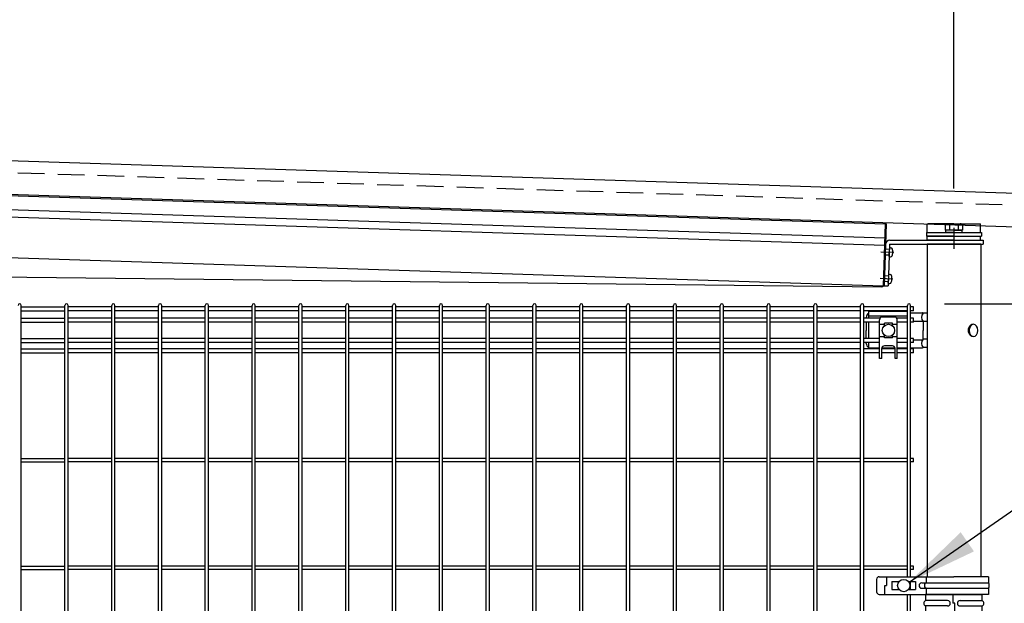
# Model space of a CAD drawing. Extents: x 75 to 14963, y 60 to 10507.
# Drawn here: x 8947 to 10057, y 4712 to 5370 of the extents above; entities that cross this region are included whole.
import ezdxf

# ---------------------------------------------------------------- set-up
doc = ezdxf.new("R2010")
doc.units = 0
doc.header["$LTSCALE"] = 400
doc.header["$MEASUREMENT"] = 0
doc.header["$PDMODE"] = 33
doc.header["$PDSIZE"] = 5
doc.linetypes.add('CENTER', pattern=[2, 1.25, -0.25, 0.25, -0.25])
doc.linetypes.add('HIDDEN', pattern=[0.375, 0.25, -0.125])
doc.layers.get('DEFPOINTS').update_dxf_attribs({"linetype": 'CONTINUOUS'})
for name, color, linetype in [('CENTER', 3, 'CENTER'), ('HASEN', 7, 'HIDDEN'), ('SJC', 1, 'CONTINUOUS'), ('SUNPOU', 4, 'CONTINUOUS')]:
    doc.layers.add(name, color=color, linetype=linetype)
doc.styles.add('EXT08', font='ROMANS', dxfattribs={"width": 0.8, "bigfont": 'EXTFONT'})
doc.dimstyles.new('SJC', dxfattribs={"dimtxt": 0.18, "dimasz": 0.18, "dimexe": 0.18, "dimexo": 0.0625, "dimgap": 0.09, "dimtad": 0, "dimtih": 1, "dimtoh": 1, "dimdec": 4, "dimzin": 0, "dimdsep": 46, "dimtxsty": 'STANDARD', "dimcen": 0.09, "dimadec": 0, "dimazin": 0, "dimtfac": 1, "dimtdec": 4, "dimtofl": 0, "dimtmove": 0, "dimatfit": 3, "dimfxl": 1, "dimtolj": 1, "dimtzin": 0, "dimarcsym": 0})

# ---------------------------------------------------------------- blocks, each defined once
blk = doc.blocks.new('A$C5B464FB8')
at = {"layer": 'SJC', "color": 3}
for p, q in [((0, 0), (0, 4.5)), ((30, 4.5), (0, 4.5)), ((30, 0), (0, 0)), ((30, 4.5), (60, 4.5)), ((30, 0), (60, 0)), ((60, 0), (60, 4.5))]:
    blk.add_line(p, q, dxfattribs=at)
blk = doc.blocks.new('A$C7DFB725F')
at = {"layer": 'SJC', "color": 4}
for p, q in [((7, 65.5), (0, 65.5)), ((0, 33.6), (0, 65.5)), ((7, 40.6), (7, 65.5)), ((13, 40.6), (13, 65.5)), ((20, 65.5), (13, 65.5)), ((20, 33.6), (20, 65.5)), ((0, 33.6), (0, 1.8)), ((10, 34.7), (10, 32.5)), ((20, 34.7), (10, 34.7)), ((20, 33.6), (20, 1.8)), ((0, 32.5), (10, 32.5)), ((7, 26.6), (7, 1.8)), ((13, 26.6), (13, 1.8)), ((0, 1.8), (7, 1.8)), ((13, 1.8), (20, 1.8))]:
    blk.add_line(p, q, dxfattribs=at)
for centre, radius, start, end in [((10, 64.2), 3.25, 22.6199, 157.3801), ((10, 40.6), 3, 180, 0), ((10, 26.6), 3, 0, 180), ((10, 3), 3.25, 202.6199, 337.3801)]:
    blk.add_arc(centre, radius, start, end, dxfattribs=at)
blk = doc.blocks.new('A$C626E7F15')
at = {"layer": 'SJC', "color": 7}
for p, q in [((0, 0), (0, 2.5)), ((9.2, 2.5), (0, 2.5)), ((9.2, 0), (0, 0)), ((9.2, 2.5), (18.4, 2.5)), ((9.2, 0), (18.4, 0)), ((18.4, 0), (18.4, 2.5))]:
    blk.add_line(p, q, dxfattribs=at)
blk = doc.blocks.new('*D54')
at = {"layer": 'DEFPOINTS', "color": 0}
for p in [(9949.5, 5050), (9949.5, 4080), (10450, 4080)]:
    blk.add_point(p, dxfattribs=at)
at = {"layer": 'SUNPOU', "color": 0, "lineweight": -2}
for p, q in [((9989.5, 5050), (10490, 5050)), ((10450, 4970), (10450, 4160)), ((9989.5, 4080), (10490, 4080))]:
    blk.add_line(p, q, dxfattribs=at)
at = {"layer": 'SUNPOU', "color": 0}
for points in [[(10436.7, 4970), (10463.3, 4970), (10450, 5050)], [(10436.7, 4160), (10463.3, 4160), (10450, 4080)]]:
    blk.add_solid(points, dxfattribs=at)
at = {"layer": 'SUNPOU', "color": 0, "insert": (10342, 4565), "char_height": 120, "attachment_point": 5, "rotation": 90, "style": 'EXT08'}
blk.add_mtext('\\A1;970', dxfattribs=at)
blk = doc.blocks.new('*D55')
at = {"layer": 'DEFPOINTS', "color": 0}
for p in [(10029.5, 5140), (9949.5, 5050), (10450, 5050)]:
    blk.add_point(p, dxfattribs=at)
at = {"layer": 'SUNPOU', "color": 0, "lineweight": -2}
for p, q in [((10450, 5220), (10450, 5300)), ((10069.5, 5140), (10490, 5140)), ((10450, 5140), (10450, 5050)), ((9989.5, 5050), (10490, 5050)), ((10450, 4970), (10450, 4890))]:
    blk.add_line(p, q, dxfattribs=at)
at = {"layer": 'SUNPOU', "color": 0}
for points in [[(10436.7, 5220), (10463.3, 5220), (10450, 5140)], [(10436.7, 4970), (10463.3, 4970), (10450, 5050)]]:
    blk.add_solid(points, dxfattribs=at)
at = {"layer": 'SUNPOU', "color": 0, "insert": (10353.2, 5262.2), "char_height": 120, "attachment_point": 5, "rotation": 90, "style": 'EXT08'}
blk.add_mtext('\\A1;90', dxfattribs=at)
blk = doc.blocks.new('*D56')
at = {"layer": 'DEFPOINTS', "color": 0}
for p in [(10000, 5794.5), (8000, 5200), (10000, 5140)]:
    blk.add_point(p, dxfattribs=at)
at = {"layer": 'SUNPOU', "color": 0, "lineweight": -2}
for p, q in [((8000, 5240), (8000, 5834.5)), ((10000, 5180), (10000, 5834.5)), ((8080, 5794.5), (9920, 5794.5))]:
    blk.add_line(p, q, dxfattribs=at)
at = {"layer": 'SUNPOU', "color": 0}
for points in [[(8080, 5807.8), (8080, 5781.2), (8000, 5794.5)], [(9920, 5807.8), (9920, 5781.2), (10000, 5794.5)]]:
    blk.add_solid(points, dxfattribs=at)
at = {"layer": 'SUNPOU', "color": 0, "insert": (9000, 5902.5), "char_height": 120, "attachment_point": 5, "style": 'EXT08'}
blk.add_mtext('\\A1;2000', dxfattribs=at)
blk = doc.blocks.new('*D58')
at = {"layer": 'DEFPOINTS', "color": 0}
for p in [(10100, 5794.5), (10100, 5173.5), (10000, 5140)]:
    blk.add_point(p, dxfattribs=at)
at = {"layer": 'SUNPOU', "color": 0, "lineweight": -2}
for p, q in [((10000, 5180), (10000, 5834.5)), ((10100, 5213.5), (10100, 5834.5)), ((9920, 5794.5), (9840, 5794.5)), ((10000, 5794.5), (10100, 5794.5)), ((10180, 5794.5), (10260, 5794.5))]:
    blk.add_line(p, q, dxfattribs=at)
at = {"layer": 'SUNPOU', "color": 0}
for points in [[(9920, 5807.8), (9920, 5781.2), (10000, 5794.5)], [(10180, 5807.8), (10180, 5781.2), (10100, 5794.5)]]:
    blk.add_solid(points, dxfattribs=at)
at = {"layer": 'SUNPOU', "color": 0, "insert": (10050, 5966.5), "char_height": 120, "attachment_point": 5, "style": 'EXT08'}
blk.add_mtext('\\A1;100', dxfattribs=at)

msp = doc.modelspace()

# ---------------------------------------------------------------- linework, layer by layer
at = {"layer": 'CENTER', "color": 3}
for p, q in [((10000, 5135.5), (10000, 5121)), ((10000, 5126.5), (10000, 5112)), ((9932.22300942, 5107.8590399), (9917.73058026, 5108.32754515)), ((9932.22300942, 5107.8590399), (9917.73058026, 5108.32754515)), ((9931.2536882, 5077.87470372), (9916.76125905, 5078.34320897))]:
    msp.add_line(p, q, dxfattribs=at)
at = {"layer": 'CENTER'}
for p, q in [((9922.72796963, 5108.16599162), (9921.72849175, 5108.19830232)), ((9922.72796963, 5108.16599162), (9921.72849175, 5108.19830232)), ((9921.75864841, 5078.18165543), (9920.75917054, 5078.21396614))]:
    msp.add_line(p, q, dxfattribs=at)
at = {"layer": 'HASEN', "ltscale": 0.3}
msp.add_line((10099.56380545, 5159.97935389), (7890.81870176, 5231.38275164), dxfattribs=at)
at = {"layer": 'HASEN'}
for p, q in [((9922.62295983, 5104.91768853), (9921.62348195, 5104.94999924)), ((9922.83297942, 5111.4142947), (9921.83350155, 5111.44660541)), ((9921.65363861, 5074.93335235), (9920.65416074, 5074.96566305)), ((9921.86365821, 5081.42995852), (9920.86418034, 5081.46226923))]:
    msp.add_line(p, q, dxfattribs=at)
at = {"layer": 'HASEN', "color": 3}
for p, q in [((9927.12061026, 5104.77229035), (9922.62295983, 5104.91768853)), ((9927.33062985, 5111.26889652), (9922.83297942, 5111.4142947)), ((9926.15128904, 5074.78795416), (9921.65363861, 5074.93335235)), ((9926.36130864, 5081.28456034), (9921.86365821, 5081.42995852))]:
    msp.add_line(p, q, dxfattribs=at)
at = {"layer": 'SJC', "color": 2}
for p, q in [((10100, 5173.47230517), (7881.8598043, 5245.17942357)), ((10098.77219313, 5135.492146), (7880.63199743, 5207.1992644)), ((10030.25, 5117), (9969.75, 5117)), ((9969.75, 5117), (9969.75, 4742.5)), ((10030.25, 5117), (10030.25, 4742.5)), ((8077.03811651, 5089.93034872), (9918.50554173, 5069.10058878))]:
    msp.add_line(p, q, dxfattribs=at)
at = {"layer": 'SJC'}
for p, q in [((8078.75616885, 5199.79386577), (9922.76243438, 5140.18159425)), ((8078.24242861, 5183.90216759), (9922.24869414, 5124.28989608)), ((8077.97748081, 5175.70644903), (9921.98374634, 5116.09417752)), ((9922.76243438, 5140.18159425), (9920.50068488, 5070.21814316)), ((9923.76191225, 5140.14928355), (9921.50016276, 5070.18583245)), ((9922.76243438, 5140.18159425), (9923.76191225, 5140.14928355)), ((9970, 5130.5), (9970, 5139.5)), ((10000, 5140), (9970.5, 5140)), ((10000, 5140), (10029.5, 5140)), ((10030, 5130.5), (10030, 5139.5)), ((8076.49441936, 5129.83041467), (9920.50068488, 5070.21814316)), ((9920.50068488, 5070.21814316), (9921.50016276, 5070.18583245)), ((8949.05, 4565), (8949.05, 5048.2)), ((8949.05, 5046.4), (8998.2, 5046.4)), ((8949.05, 5041.9), (8998.2, 5041.9)), ((8998.2, 4565), (8998.2, 5048.2)), ((9001.8, 4565), (9001.8, 5048.2)), ((9050.95, 5046.4), (9001.8, 5046.4)), ((9050.95, 5041.9), (9001.8, 5041.9)), ((9050.95, 4565), (9050.95, 5048.2)), ((9054.55, 4565), (9054.55, 5048.2)), ((9103.7, 5046.4), (9054.55, 5046.4)), ((9103.7, 5041.9), (9054.55, 5041.9)), ((9103.7, 4565), (9103.7, 5048.2)), ((9107.3, 4565), (9107.3, 5048.2)), ((9156.45, 5046.4), (9107.3, 5046.4)), ((9156.45, 5041.9), (9107.3, 5041.9)), ((9156.45, 4565), (9156.45, 5048.2)), ((9160.05, 4565), (9160.05, 5048.2)), ((9209.2, 5046.4), (9160.05, 5046.4)), ((9209.2, 5041.9), (9160.05, 5041.9)), ((9209.2, 4565), (9209.2, 5048.2)), ((9212.8, 4565), (9212.8, 5048.2)), ((9261.95, 5046.4), (9212.8, 5046.4)), ((9261.95, 5041.9), (9212.8, 5041.9)), ((9261.95, 4565), (9261.95, 5048.2)), ((9265.55, 4565), (9265.55, 5048.2)), ((9314.7, 5046.4), (9265.55, 5046.4)), ((9314.7, 5041.9), (9265.55, 5041.9)), ((9314.7, 4565), (9314.7, 5048.2)), ((9318.3, 4565), (9318.3, 5048.2)), ((9367.45, 5046.4), (9318.3, 5046.4)), ((9367.45, 5041.9), (9318.3, 5041.9)), ((9367.45, 4565), (9367.45, 5048.2)), ((9371.05, 4565), (9371.05, 5048.2)), ((9420.2, 5046.4), (9371.05, 5046.4)), ((9420.2, 5041.9), (9371.05, 5041.9)), ((9420.2, 4565), (9420.2, 5048.2)), ((9423.8, 4565), (9423.8, 5048.2)), ((9472.95, 5046.4), (9423.8, 5046.4)), ((9472.95, 5041.9), (9423.8, 5041.9)), ((9472.95, 4565), (9472.95, 5048.2)), ((9476.55, 4565), (9476.55, 5048.2)), ((9525.7, 5046.4), (9476.55, 5046.4)), ((9525.7, 5041.9), (9476.55, 5041.9)), ((9525.7, 4565), (9525.7, 5048.2)), ((9529.3, 4565), (9529.3, 5048.2)), ((9578.45, 5046.4), (9529.3, 5046.4)), ((9578.45, 5041.9), (9529.3, 5041.9)), ((9578.45, 4565), (9578.45, 5048.2)), ((9582.05, 4565), (9582.05, 5048.2)), ((9631.2, 5046.4), (9582.05, 5046.4)), ((9631.2, 5041.9), (9582.05, 5041.9)), ((9631.2, 4565), (9631.2, 5048.2)), ((9634.8, 4565), (9634.8, 5048.2)), ((9683.95, 5046.4), (9634.8, 5046.4)), ((9683.95, 5041.9), (9634.8, 5041.9)), ((9683.95, 4565), (9683.95, 5048.2)), ((9687.55, 4565), (9687.55, 5048.2)), ((9736.7, 5046.4), (9687.55, 5046.4)), ((9736.7, 5041.9), (9687.55, 5041.9)), ((9736.7, 4565), (9736.7, 5048.2)), ((9740.3, 4565), (9740.3, 5048.2)), ((9789.45, 5046.4), (9740.3, 5046.4)), ((9789.45, 5041.9), (9740.3, 5041.9)), ((9789.45, 4565), (9789.45, 5048.2)), ((9793.05, 4565), (9793.05, 5048.2)), ((9842.2, 5046.4), (9793.05, 5046.4)), ((9842.2, 5041.9), (9793.05, 5041.9)), ((9842.2, 4565), (9842.2, 5048.2)), ((9845.8, 4565), (9845.8, 5048.2)), ((9894.95, 5046.4), (9845.8, 5046.4)), ((9894.95, 5041.9), (9845.8, 5041.9)), ((9894.95, 4565), (9894.95, 5048.2)), ((9898.55, 4565), (9898.55, 5048.2)), ((9947.7, 5046.4), (9898.55, 5046.4)), ((9947.7, 5041.9), (9898.55, 5041.9)), ((9947.7, 4742.5), (9947.7, 5048.2)), ((9951.3, 4742.5), (9951.3, 5048.2)), ((9954.5, 5046.4), (9951.3, 5046.4)), ((9954.5, 5041.9), (9951.3, 5041.9)), ((9954.5, 5041.9), (9954.5, 5046.4)), ((8949.05, 5033.65), (8998.2, 5033.65)), ((8949.05, 5029.15), (8998.2, 5029.15)), ((9050.95, 5033.65), (9001.8, 5033.65)), ((9050.95, 5029.15), (9001.8, 5029.15)), ((9103.7, 5033.65), (9054.55, 5033.65)), ((9103.7, 5029.15), (9054.55, 5029.15)), ((9156.45, 5033.65), (9107.3, 5033.65)), ((9156.45, 5029.15), (9107.3, 5029.15)), ((9209.2, 5033.65), (9160.05, 5033.65)), ((9209.2, 5029.15), (9160.05, 5029.15)), ((9261.95, 5033.65), (9212.8, 5033.65)), ((9261.95, 5029.15), (9212.8, 5029.15)), ((9314.7, 5033.65), (9265.55, 5033.65)), ((9314.7, 5029.15), (9265.55, 5029.15)), ((9367.45, 5033.65), (9318.3, 5033.65)), ((9367.45, 5029.15), (9318.3, 5029.15)), ((9420.2, 5033.65), (9371.05, 5033.65)), ((9420.2, 5029.15), (9371.05, 5029.15)), ((9472.95, 5033.65), (9423.8, 5033.65)), ((9472.95, 5029.15), (9423.8, 5029.15)), ((9525.7, 5033.65), (9476.55, 5033.65)), ((9525.7, 5029.15), (9476.55, 5029.15)), ((9578.45, 5033.65), (9529.3, 5033.65)), ((9578.45, 5029.15), (9529.3, 5029.15)), ((9631.2, 5033.65), (9582.05, 5033.65)), ((9631.2, 5029.15), (9582.05, 5029.15)), ((9683.95, 5033.65), (9634.8, 5033.65)), ((9683.95, 5029.15), (9634.8, 5029.15)), ((9736.7, 5033.65), (9687.55, 5033.65)), ((9736.7, 5029.15), (9687.55, 5029.15)), ((9789.45, 5033.65), (9740.3, 5033.65)), ((9789.45, 5029.15), (9740.3, 5029.15)), ((9842.2, 5033.65), (9793.05, 5033.65)), ((9842.2, 5029.15), (9793.05, 5029.15)), ((9894.95, 5033.65), (9845.8, 5033.65)), ((9894.95, 5029.15), (9845.8, 5029.15)), ((9916.74450697, 5033.65), (9898.55, 5033.65)), ((9916.25000001, 5029.15), (9898.55, 5029.15)), ((9947.7, 5033.65), (9935.75549305, 5033.65)), ((9947.7, 5029.15), (9936.25000001, 5029.15)), ((9954.5, 5033.65), (9951.3, 5033.65)), ((9954.5, 5029.15), (9951.3, 5029.15)), ((9954.5, 5029.15), (9954.5, 5033.65)), ((8949.05, 5010.85), (8998.2, 5010.85)), ((8949.05, 5006.35), (8998.2, 5006.35)), ((9050.95, 5010.85), (9001.8, 5010.85)), ((9050.95, 5006.35), (9001.8, 5006.35)), ((9103.7, 5010.85), (9054.55, 5010.85)), ((9103.7, 5006.35), (9054.55, 5006.35)), ((9156.45, 5010.85), (9107.3, 5010.85)), ((9156.45, 5006.35), (9107.3, 5006.35)), ((9209.2, 5010.85), (9160.05, 5010.85)), ((9209.2, 5006.35), (9160.05, 5006.35)), ((9261.95, 5010.85), (9212.8, 5010.85)), ((9261.95, 5006.35), (9212.8, 5006.35)), ((9314.7, 5010.85), (9265.55, 5010.85)), ((9314.7, 5006.35), (9265.55, 5006.35)), ((9367.45, 5010.85), (9318.3, 5010.85)), ((9367.45, 5006.35), (9318.3, 5006.35)), ((9420.2, 5010.85), (9371.05, 5010.85)), ((9420.2, 5006.35), (9371.05, 5006.35)), ((9472.95, 5010.85), (9423.8, 5010.85)), ((9472.95, 5006.35), (9423.8, 5006.35)), ((9525.7, 5010.85), (9476.55, 5010.85)), ((9525.7, 5006.35), (9476.55, 5006.35)), ((9578.45, 5010.85), (9529.3, 5010.85)), ((9578.45, 5006.35), (9529.3, 5006.35)), ((9631.2, 5010.85), (9582.05, 5010.85)), ((9631.2, 5006.35), (9582.05, 5006.35)), ((9683.95, 5010.85), (9634.8, 5010.85)), ((9683.95, 5006.35), (9634.8, 5006.35)), ((9736.7, 5010.85), (9687.55, 5010.85)), ((9736.7, 5006.35), (9687.55, 5006.35)), ((9789.45, 5010.85), (9740.3, 5010.85)), ((9789.45, 5006.35), (9740.3, 5006.35)), ((9842.2, 5010.85), (9793.05, 5010.85)), ((9842.2, 5006.35), (9793.05, 5006.35)), ((9894.95, 5010.85), (9845.8, 5010.85)), ((9894.95, 5006.35), (9845.8, 5006.35)), ((9916.25000001, 5010.85), (9898.55, 5010.85)), ((9916.25000001, 5006.35), (9898.55, 5006.35)), ((9947.7, 5010.85), (9936.25000001, 5010.85)), ((9947.7, 5006.35), (9936.25000001, 5006.35)), ((9954.5, 5010.85), (9951.3, 5010.85)), ((9954.5, 5006.35), (9951.3, 5006.35)), ((9954.5, 5006.35), (9954.5, 5010.85)), ((8949.05, 4999.17675822), (8998.2, 4999.17675822)), ((8949.05, 4994.67675822), (8998.2, 4994.67675822)), ((9050.95, 4999.17675822), (9001.8, 4999.17675822)), ((9050.95, 4994.67675822), (9001.8, 4994.67675822)), ((9103.7, 4999.17675822), (9054.55, 4999.17675822)), ((9103.7, 4994.67675822), (9054.55, 4994.67675822)), ((9156.45, 4999.17675822), (9107.3, 4999.17675822)), ((9156.45, 4994.67675822), (9107.3, 4994.67675822)), ((9209.2, 4999.17675822), (9160.05, 4999.17675822)), ((9209.2, 4994.67675822), (9160.05, 4994.67675822)), ((9261.95, 4999.17675822), (9212.8, 4999.17675822)), ((9261.95, 4994.67675822), (9212.8, 4994.67675822)), ((9314.7, 4999.17675822), (9265.55, 4999.17675822)), ((9314.7, 4994.67675822), (9265.55, 4994.67675822)), ((9367.45, 4999.17675822), (9318.3, 4999.17675822)), ((9367.45, 4994.67675822), (9318.3, 4994.67675822)), ((9420.2, 4999.17675822), (9371.05, 4999.17675822)), ((9420.2, 4994.67675822), (9371.05, 4994.67675822)), ((9472.95, 4999.17675822), (9423.8, 4999.17675822)), ((9472.95, 4994.67675822), (9423.8, 4994.67675822)), ((9525.7, 4999.17675822), (9476.55, 4999.17675822)), ((9525.7, 4994.67675822), (9476.55, 4994.67675822)), ((9578.45, 4999.17675822), (9529.3, 4999.17675822)), ((9578.45, 4994.67675822), (9529.3, 4994.67675822)), ((9631.2, 4999.17675822), (9582.05, 4999.17675822)), ((9631.2, 4994.67675822), (9582.05, 4994.67675822)), ((9683.95, 4999.17675822), (9634.8, 4999.17675822)), ((9683.95, 4994.67675822), (9634.8, 4994.67675822)), ((9736.7, 4999.17675822), (9687.55, 4999.17675822)), ((9736.7, 4994.67675822), (9687.55, 4994.67675822)), ((9789.45, 4999.17675822), (9740.3, 4999.17675822)), ((9789.45, 4994.67675822), (9740.3, 4994.67675822)), ((9842.2, 4999.17675822), (9793.05, 4999.17675822)), ((9842.2, 4994.67675822), (9793.05, 4994.67675822)), ((9894.95, 4999.17675822), (9845.8, 4999.17675822)), ((9894.95, 4994.67675822), (9845.8, 4994.67675822)), ((9916.25000001, 4999.17675822), (9898.55, 4999.17675822)), ((9916.25000001, 4994.67675822), (9898.55, 4994.67675822)), ((9933.75000001, 4999.17675822), (9918.75000001, 4999.17675822)), ((9933.75000001, 4994.67675822), (9918.75000001, 4994.67675822)), ((9947.7, 4999.17675822), (9936.25000001, 4999.17675822)), ((9947.7, 4994.67675822), (9936.25000001, 4994.67675822)), ((9954.5, 4999.17675822), (9951.3, 4999.17675822)), ((9954.5, 4994.67675822), (9951.3, 4994.67675822)), ((9954.5, 4994.67675822), (9954.5, 4999.17675822)), ((8949.05, 4875.55), (8998.2, 4875.55)), ((8949.05, 4871.95), (8998.2, 4871.95)), ((9050.95, 4875.55), (9001.8, 4875.55)), ((9050.95, 4871.95), (9001.8, 4871.95)), ((9103.7, 4875.55), (9054.55, 4875.55)), ((9103.7, 4871.95), (9054.55, 4871.95)), ((9156.45, 4875.55), (9107.3, 4875.55)), ((9156.45, 4871.95), (9107.3, 4871.95)), ((9209.2, 4875.55), (9160.05, 4875.55)), ((9209.2, 4871.95), (9160.05, 4871.95)), ((9261.95, 4875.55), (9212.8, 4875.55)), ((9261.95, 4871.95), (9212.8, 4871.95)), ((9314.7, 4875.55), (9265.55, 4875.55)), ((9314.7, 4871.95), (9265.55, 4871.95)), ((9367.45, 4875.55), (9318.3, 4875.55)), ((9367.45, 4871.95), (9318.3, 4871.95)), ((9420.2, 4875.55), (9371.05, 4875.55)), ((9420.2, 4871.95), (9371.05, 4871.95)), ((9472.95, 4875.55), (9423.8, 4875.55)), ((9472.95, 4871.95), (9423.8, 4871.95)), ((9525.7, 4875.55), (9476.55, 4875.55)), ((9525.7, 4871.95), (9476.55, 4871.95)), ((9578.45, 4875.55), (9529.3, 4875.55)), ((9578.45, 4871.95), (9529.3, 4871.95)), ((9631.2, 4875.55), (9582.05, 4875.55)), ((9631.2, 4871.95), (9582.05, 4871.95)), ((9683.95, 4875.55), (9634.8, 4875.55)), ((9683.95, 4871.95), (9634.8, 4871.95)), ((9736.7, 4875.55), (9687.55, 4875.55)), ((9736.7, 4871.95), (9687.55, 4871.95)), ((9789.45, 4875.55), (9740.3, 4875.55)), ((9789.45, 4871.95), (9740.3, 4871.95)), ((9842.2, 4875.55), (9793.05, 4875.55)), ((9842.2, 4871.95), (9793.05, 4871.95)), ((9894.95, 4875.55), (9845.8, 4875.55)), ((9894.95, 4871.95), (9845.8, 4871.95)), ((9947.7, 4875.55), (9898.55, 4875.55)), ((9947.7, 4871.95), (9898.55, 4871.95)), ((9954.5, 4875.55), (9951.3, 4875.55)), ((9954.5, 4871.95), (9951.3, 4871.95)), ((9954.5, 4871.95), (9954.5, 4875.55)), ((8949.05, 4754.3), (8998.2, 4754.3)), ((8949.05, 4750.7), (8998.2, 4750.7)), ((9050.95, 4754.3), (9001.8, 4754.3)), ((9050.95, 4750.7), (9001.8, 4750.7)), ((9103.7, 4754.3), (9054.55, 4754.3)), ((9103.7, 4750.7), (9054.55, 4750.7)), ((9156.45, 4754.3), (9107.3, 4754.3)), ((9156.45, 4750.7), (9107.3, 4750.7)), ((9209.2, 4754.3), (9160.05, 4754.3)), ((9209.2, 4750.7), (9160.05, 4750.7)), ((9261.95, 4754.3), (9212.8, 4754.3)), ((9261.95, 4750.7), (9212.8, 4750.7)), ((9314.7, 4754.3), (9265.55, 4754.3)), ((9314.7, 4750.7), (9265.55, 4750.7)), ((9367.45, 4754.3), (9318.3, 4754.3)), ((9367.45, 4750.7), (9318.3, 4750.7)), ((9420.2, 4754.3), (9371.05, 4754.3)), ((9420.2, 4750.7), (9371.05, 4750.7)), ((9472.95, 4754.3), (9423.8, 4754.3)), ((9472.95, 4750.7), (9423.8, 4750.7)), ((9525.7, 4754.3), (9476.55, 4754.3)), ((9525.7, 4750.7), (9476.55, 4750.7)), ((9578.45, 4754.3), (9529.3, 4754.3)), ((9578.45, 4750.7), (9529.3, 4750.7)), ((9631.2, 4754.3), (9582.05, 4754.3)), ((9631.2, 4750.7), (9582.05, 4750.7)), ((9683.95, 4754.3), (9634.8, 4754.3)), ((9683.95, 4750.7), (9634.8, 4750.7)), ((9736.7, 4754.3), (9687.55, 4754.3)), ((9736.7, 4750.7), (9687.55, 4750.7)), ((9789.45, 4754.3), (9740.3, 4754.3)), ((9789.45, 4750.7), (9740.3, 4750.7)), ((9842.2, 4754.3), (9793.05, 4754.3)), ((9842.2, 4750.7), (9793.05, 4750.7)), ((9894.95, 4754.3), (9845.8, 4754.3)), ((9894.95, 4750.7), (9845.8, 4750.7)), ((9947.7, 4754.3), (9898.55, 4754.3)), ((9947.7, 4750.7), (9898.55, 4750.7)), ((9954.5, 4754.3), (9951.3, 4754.3)), ((9954.5, 4750.7), (9951.3, 4750.7)), ((9954.5, 4750.7), (9954.5, 4754.3)), ((9951.3, 4728), (9951.3, 4737)), ((9947.7, 4565), (9947.7, 4722.5)), ((9951.3, 4565), (9951.3, 4722.5))]:
    msp.add_line(p, q, dxfattribs=at)
at = {"layer": 'SJC', "color": 7}
for p, q in [((9991.5, 5140), (9990.18504542, 5139.24081062)), ((9990.18504542, 5139.24081062), (9990.18504542, 5133)), ((9991.5, 5140), (10008.5, 5140)), ((9995.09252271, 5139.24081062), (9995.09252271, 5133)), ((10004.90747729, 5139.24081062), (10004.90747729, 5133)), ((10008.5, 5140), (10009.81495458, 5139.24081062)), ((10009.81495458, 5139.24081062), (10009.81495458, 5133)), ((10009.81495458, 5133), (9990.18504542, 5133)), ((9927.07214419, 5103.27307354), (9927.22562005, 5108.02059343)), ((9927.37909591, 5112.76811333), (9927.22562005, 5108.02059343)), ((9927.93848384, 5113.24838722), (9929.11126136, 5113.10747087)), ((9927.59934437, 5102.75767287), (9928.77877463, 5102.82254803)), ((9926.4097747, 5082.78377715), (9926.25629884, 5078.03625725)), ((9926.96916263, 5083.26405104), (9928.14194015, 5083.12313468)), ((9926.10282298, 5073.28873736), (9926.25629884, 5078.03625725)), ((9926.63002316, 5072.77333669), (9927.80945342, 5072.83821185))]:
    msp.add_line(p, q, dxfattribs=at)
at = {"layer": 'SJC', "color": 3}
for p, q in [((9969, 5130.5), (9969, 5126)), ((9969, 5130.5), (10031, 5130.5)), ((10031, 5130.5), (10031, 5126)), ((9923.00261064, 5116.66155354), (9921.50016276, 5070.18583245)), ((9927.50026106, 5116.51615535), (9925.99781318, 5070.04043427)), ((9928, 5121.5), (10033, 5121.5)), ((9928, 5117), (10033, 5117)), ((9969, 5126), (10031, 5126)), ((10033, 5121.5), (10033, 5117)), ((9921.50016276, 5070.18583245), (9925.99781318, 5070.04043427))]:
    msp.add_line(p, q, dxfattribs=at)
at = {"layer": 'SJC', "color": 4}
for p, q in [((9903.75000001, 5041.5), (9947.7, 5041.5)), ((9903.75000001, 5041.5), (9903.75000001, 5033.65)), ((9951.3, 5039.7), (9964.29025335, 5039.7)), ((9969.75000001, 5039.4), (9965.34381872, 5039.4)), ((9901.25000001, 5034.7), (9901.25000001, 5033.65)), ((9901.25000001, 5029.15), (9901.25000001, 5020)), ((9903.75000001, 5036.5), (9947.7, 5036.5)), ((9903.75000001, 5029.15), (9903.75000001, 5010.85)), ((9916.25000001, 4988.5), (9916.25000001, 5031.9999986)), ((9921.75000001, 5026.83631047), (9916.25000001, 5026.83631047)), ((9933.25000001, 5034.9999986), (9919.25000001, 5034.9999986)), ((9921.75000001, 5025.36190265), (9921.75000001, 5028.25)), ((9930.75000001, 5028.25), (9921.75000001, 5028.25)), ((9930.75000001, 5025.36190265), (9930.75000001, 5028.25)), ((9936.25000001, 5026.83631047), (9930.75000001, 5026.83631047)), ((9936.25000001, 4988.5), (9936.25000001, 5031.9999986)), ((9954.5, 5030.5), (9964.94627133, 5030.5)), ((9969.75000001, 5030), (9965.34381872, 5030)), ((9965.34381872, 5030), (9965.34381872, 5020)), ((9901.25000001, 5010.85), (9901.25000001, 5020)), ((9965.34381872, 5010), (9965.34381872, 5020)), ((9901.25000001, 5005.3), (9901.25000001, 5006.35)), ((9903.75000001, 5006.35), (9903.75000001, 5000.5)), ((9921.75000001, 5012.59267639), (9916.25000001, 5012.59267639)), ((9921.75000001, 5011.75), (9921.75000001, 5014.63809735)), ((9930.75000001, 5011.75), (9921.75000001, 5011.75)), ((9930.75000001, 5011.75), (9930.75000001, 5014.63809735)), ((9936.25000001, 5012.59267639), (9930.75000001, 5012.59267639)), ((9954.5, 5009.5), (9964.94627133, 5009.5)), ((9969.75000001, 5010), (9965.34381872, 5010)), ((9903.75000001, 5000.5), (9916.25000001, 5000.5)), ((9906.25000001, 5000.3), (9916.25000001, 5000.3)), ((9918.75000001, 4988.5), (9918.75000001, 4999.64349783)), ((9918.82271374, 5000.3), (9933.67728628, 5000.3)), ((9918.87486453, 5000.5), (9933.62513549, 5000.5)), ((9930.75000001, 5002.64349783), (9921.75000001, 5002.64349783)), ((9933.75000001, 4988.5), (9933.75000001, 4999.64349783)), ((9936.25000001, 5000.5), (9947.7, 5000.5)), ((9936.25000001, 5000.3), (9947.7, 5000.3)), ((9951.3, 5000.3), (9964.29025335, 5000.3)), ((9969.75000001, 5000.6), (9965.34381872, 5000.6)), ((9918.75000001, 4988.5), (9916.25000001, 4988.5)), ((9936.25000001, 4988.5), (9933.75000001, 4988.5)), ((9913, 4739.5), (9913, 4725.5)), ((9916, 4742.5), (10000, 4742.5)), ((9924.04705627, 4742.5), (9924.04705627, 4732.5)), ((9968.78942487, 4742.5), (9968.78942487, 4735.5)), ((10039, 4742.5), (10000, 4742.5)), ((10039, 4742.5), (10039, 4735.5)), ((9922.35, 4722.5), (9922.35, 4732.5)), ((9922.35, 4732.5), (9924.04705627, 4732.5)), ((9930.25, 4737), (9930.25, 4728)), ((9930.25, 4737), (9938.13809735, 4737)), ((9930.25, 4728), (9938.13809735, 4728)), ((9948.86190265, 4737), (9956.75, 4737)), ((9948.86190265, 4728), (9956.75, 4728)), ((9956.75, 4737), (9956.75, 4728)), ((9963.75, 4735.5), (10039, 4735.5)), ((9963.75, 4729.5), (10039, 4729.5)), ((9968.78942487, 4729.5), (9968.78942487, 4722.5)), ((10039, 4729.5), (10039, 4722.5)), ((9916, 4722.5), (10000, 4722.5)), ((10039, 4722.5), (10000, 4722.5))]:
    msp.add_line(p, q, dxfattribs=at)
at = {"layer": 'SJC', "color": 2}
for centre in [(9926.25000001, 5020), (9943.5, 4732.5)]:
    msp.add_circle(centre, 7, dxfattribs=at)
at = {"layer": 'SJC'}
for centre, radius, start, end in [((9970.5, 5139.5), 0.5, 90, 180), ((10029.5, 5139.5), 0.5, 0, 90), ((8947.25, 5048.2), 1.8, 0, 180), ((9000, 5048.2), 1.8, 90, 180), ((9000, 5048.2), 1.8, 0, 90), ((9052.75, 5048.2), 1.8, 0, 180), ((9105.5, 5048.2), 1.8, 0, 180), ((9158.25, 5048.2), 1.8, 0, 180), ((9211, 5048.2), 1.8, 0, 180), ((9263.75, 5048.2), 1.8, 0, 180), ((9316.5, 5048.2), 1.8, 0, 180), ((9369.25, 5048.2), 1.8, 0, 180), ((9422, 5048.2), 1.8, 0, 180), ((9474.75, 5048.2), 1.8, 0, 180), ((9527.5, 5048.2), 1.8, 0, 180), ((9580.25, 5048.2), 1.8, 0, 180), ((9633, 5048.2), 1.8, 0, 180), ((9685.75, 5048.2), 1.8, 0, 180), ((9738.5, 5048.2), 1.8, 0, 180), ((9791.25, 5048.2), 1.8, 0, 180), ((9844, 5048.2), 1.8, 0, 180), ((9896.75, 5048.2), 1.8, 0, 180), ((9949.5, 5048.2), 1.8, 0, 180)]:
    msp.add_arc(centre, radius, start, end, dxfattribs=at)
at = {"layer": 'SJC', "color": 7}
for centre, radius, start, end in [((9992.63878407, 5135.65510133), 4.34489867, 55.615752532, 115.6157525316), ((10000, 5123.75918938), 16.24081062, 72.4120462258, 107.5879537742), ((10007.36121593, 5135.65510133), 4.34489867, 64.3842474684, 124.384247468), ((9927.87883485, 5112.75195798), 0.5, 83.1484105841, 178.1484105841), ((9928.67442192, 5104.71968021), 1.9, 273.1484105837, 342.5560401097), ((9928.88459518, 5111.22103973), 1.9, 13.7407810587, 83.1484105841), ((9917.13089354, 5108.34693158), 14, 342.5560401097, 358.1484105841), ((9917.13089354, 5108.34693158), 14, 358.1484105841, 13.7407810587), ((9927.57188313, 5103.25691819), 0.5, 178.1484105841, 273.1484105837), ((9926.90951364, 5082.76762179), 0.5, 83.1484105841, 178.1484105841), ((9927.91527396, 5081.23670354), 1.9, 13.7407810587, 83.1484105841), ((9926.60256192, 5073.272582), 0.5, 178.1484105841, 273.1484105837), ((9927.7051007, 5074.73534403), 1.9, 273.1484105837, 342.5560401097), ((9916.16157233, 5078.36259539), 14, 342.5560401097, 358.1484105841), ((9916.16157233, 5078.36259539), 14, 358.1484105841, 13.7407810587)]:
    msp.add_arc(centre, radius, start, end, dxfattribs=at)
at = {"layer": 'SJC', "color": 3}
for radius in [5, 0.5]:
    msp.add_arc((9928, 5116.5), radius, 90, 178.1484105841, dxfattribs=at)
at = {"layer": 'SJC', "color": 2}
msp.add_arc((9918.52816328, 5071.10046084), 2, 269.3519263934, 358.1484105839, dxfattribs=at)
at = {"layer": 'SJC', "color": 4}
for centre, radius, start, end in [((9906.25000001, 5034.7), 5, 120, 180), ((9970.74186205, 5034.7), 7.15743472, 138.9543713565, 221.0456284047), ((9964.29025335, 5037.7), 2, 58.2116693833, 90), ((9919.25000001, 5031.9999986), 3, 90, 180), ((9933.25000001, 5031.9999986), 3, 0, 90), ((9906.25000001, 5005.3), 5, 180, 240), ((9970.74186205, 5005.3), 7.15743472, 138.9543715953, 221.0456286435), ((9906.25000001, 5005.3), 5, 253.7397952918, 270), ((9921.75000001, 4999.64349783), 3, 90, 180), ((9930.75000001, 4999.64349783), 3, 0, 90), ((9964.29025335, 5002.3), 2, 270, 301.7883306167), ((9916, 4739.5), 3, 90, 180), ((9963.75, 4732.5), 3, 90, 270), ((9916, 4725.5), 3, 180, 270)]:
    msp.add_arc(centre, radius, start, end, dxfattribs=at)
at = {"layer": 'SJC', "color": 2, "extrusion": (0, 0, -1)}
msp.add_ellipse((10021.38998014, 5020), major_axis=(0, 7), ratio=0.7071067812, start_param=3.0701032037, end_param=6.3546747571, dxfattribs=at)
msp.add_ellipse((10022.09708692, 5020), major_axis=(0, 7), ratio=0.7071067812, dxfattribs=at)
at = {"layer": 'SJC', "color": 4, "extrusion": (0, 0, -1)}
msp.add_ellipse((9968.78942487, 4732.5), major_axis=(0, 3), ratio=0.5311293493, start_param=3.1415926536, end_param=6.2831853072, dxfattribs=at)
at = {"layer": 'SJC', "color": 4}
msp.add_ellipse((10039, 4732.5), major_axis=(0, 3), ratio=0.272785773, start_param=3.1415926536, end_param=6.2831853072, dxfattribs=at)

# ---------------------------------------------------------------- block references
at = {"layer": 'SJC'}
msp.add_blockref('A$C626E7F15', (9990.80000992, 5130.4999985), dxfattribs=at)
at = {"layer": 'SJC', "color": 2}
msp.add_blockref('A$C5B464FB8', (9969.9998976, 5121.49996345), dxfattribs=at)
at = {"layer": 'SJC', "color": 2, "rotation": 270}
msp.add_blockref('A$C7DFB725F', (9966.39656502, 4722.49984834), dxfattribs=at)

# ---------------------------------------------------------------- dimensions: what is measured, and where the dimension line sits
at = {"layer": 'SUNPOU'}
for base, p1, p2, override, picture, middle in [((10100, 5794.5), (10000, 5140), (10100, 5173.4723051701), {"dimscale": 40, "dimtxt": 3, "dimasz": 2, "dimexe": 1, "dimexo": 1, "dimgap": 1.2, "dimtad": 1, "dimtih": 0, "dimtoh": 0, "dimdec": 8, "dimzin": 8, "dimtxsty": 'EXT08', "dimtdec": 8, "dimtofl": 1, "dimtmove": 2}, '*D58', (10050, 5966.5)), ((10000, 5794.5), (8000, 5200), (10000, 5140), {"dimscale": 40, "dimtxt": 3, "dimasz": 2, "dimexe": 1, "dimexo": 1, "dimgap": 1.2, "dimtad": 1, "dimtih": 0, "dimtoh": 0, "dimdec": 2, "dimzin": 8, "dimtxsty": 'EXT08', "dimtdec": 2, "dimtofl": 1, "dimtmove": 2}, '*D56', (9000, 5902.5))]:
    dim = msp.add_linear_dim(base=base, p1=p1, p2=p2, dimstyle='SJC', override=override, dxfattribs=at)
    dim.commit()
    dim.dimension.update_dxf_attribs({"geometry": picture, "text_midpoint": middle})
dim = msp.add_linear_dim(base=(10450, 5050), p1=(10029.5, 5140), p2=(9949.5000000046, 5050), angle=90, dimstyle='SJC', override={"dimscale": 40, "dimtxt": 3, "dimasz": 2, "dimexe": 1, "dimexo": 1, "dimgap": 1.2, "dimtad": 1, "dimtih": 0, "dimtoh": 0, "dimdec": 8, "dimzin": 8, "dimtxsty": 'EXT08', "dimtdec": 8, "dimtofl": 1, "dimtmove": 2}, dxfattribs=at)
dim.commit()
dim.dimension.update_dxf_attribs({"geometry": '*D55', "text_midpoint": (10353.2428446923, 5262.2153015432), "dimtype": 160})
dim = msp.add_linear_dim(base=(10450, 4080), p1=(9949.5, 5050), p2=(9949.5, 4080), angle=90, dimstyle='SJC', override={"dimscale": 40, "dimtxt": 3, "dimasz": 2, "dimexe": 1, "dimexo": 1, "dimgap": 1.2, "dimtad": 1, "dimtih": 0, "dimtoh": 0, "dimdec": 2, "dimzin": 8, "dimtxsty": 'EXT08', "dimtdec": 2, "dimtofl": 1, "dimtmove": 2}, dxfattribs=at)
dim.commit()
dim.dimension.update_dxf_attribs({"geometry": '*D54', "text_midpoint": (10342, 4565)})

# ---------------------------------------------------------------- leaders
msp.add_leader([(9949.45262455, 4736.18324055), (10188.38696021, 4902.02465438)], dimstyle='SJC', override={"dimscale": 40, "dimtxt": 3, "dimasz": 2, "dimexe": 1, "dimexo": 1, "dimgap": 1.2, "dimtad": 1, "dimtih": 0, "dimtoh": 0, "dimdec": 2, "dimzin": 8, "dimtxsty": 'EXT08', "dimtdec": 2, "dimtofl": 1, "dimtmove": 2}, dxfattribs=at)

doc.saveas('drawing.dxf')
